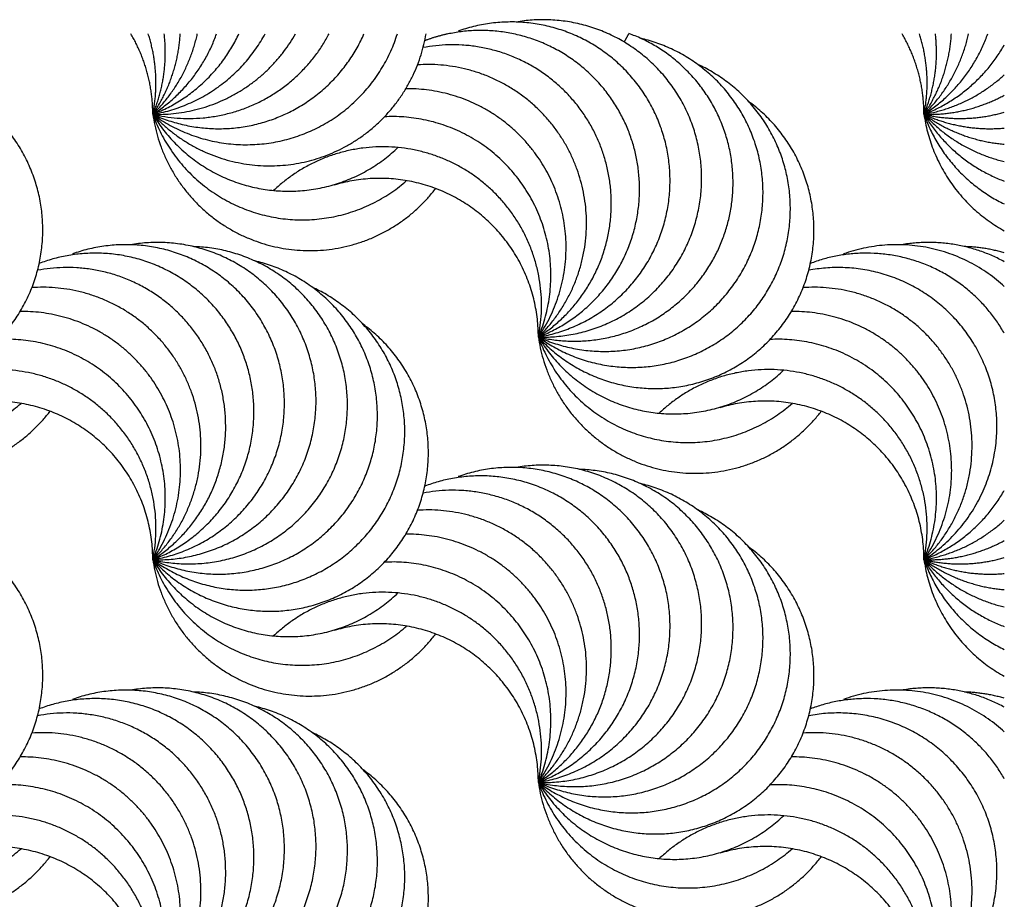
# Model space of a CAD drawing. Units: millimetres. Extents: x -453 to 437, y -483 to 507.
# Drawn here: x -262 to -206, y 17 to 67 of the extents above; entities that cross this region are included whole.
import ezdxf

# ---------------------------------------------------------------- set-up
doc = ezdxf.new("R2010")
doc.units = ezdxf.units.MM
doc.layers.add('Default', color=7, linetype='Continuous', true_color=0x000000)

msp = doc.modelspace()

# ---------------------------------------------------------------- linework, layer by layer
at = {"layer": 'Default', "color": 5, "true_color": 0x0000ff}
for points, weights, knots in [([(-232.385, 49.02), (-228.356, 48.902), (-225.565, 51.811), (-222.775, 54.72), (-223.06, 58.741), (-223.345, 62.762), (-226.518, 65.248), (-229.691, 67.734), (-233.663, 67.049)], [1, 0.914024745925, 1, 0.914024745925, 1, 0.914024745925, 1, 0.914024745925, 1], [0, 0, 0, 0.25, 0.25, 0.5, 0.5, 0.75, 0.75, 1, 1, 1]), ([(-232.385, 49.02), (-224.571, 52.058), (-226.975, 60.09), (-229.379, 68.121), (-237.577, 66.366)], [1, 0.734806401296, 1, 0.734806401296, 1], [0, 0, 0, 0.5, 0.5, 1, 1, 1]), ([(-232.385, 49.02), (-228.449, 49.699), (-226.289, 53.058), (-224.129, 56.417), (-225.144, 60.279), (-226.16, 64.142), (-229.693, 66.004), (-233.225, 67.867), (-236.986, 66.523)], [1, 0.915411942225, 1, 0.915411942225, 1, 0.915411942225, 1, 0.915411942225, 1], [0, 0, 0, 0.25, 0.25, 0.5, 0.5, 0.75, 0.75, 1, 1, 1]), ([(-254.463, 61.767), (-250.638, 57.591), (-245.205, 59.188), (-239.771, 60.785), (-238.814, 66.366)], [1, 0.848560425893, 1, 0.848560425893, 1], [0, 0, 0, 0.5, 0.5, 1, 1, 1]), ([(-254.463, 61.767), (-250.703, 59.03), (-246.284, 60.481), (-241.865, 61.933), (-240.46, 66.366)], [1, 0.890075715781, 1, 0.890075715781, 1], [0, 0, 0, 0.5, 0.5, 1, 1, 1]), ([(-254.463, 61.767), (-251.007, 60.185), (-247.455, 61.536), (-243.902, 62.888), (-242.371, 66.366)], [1, 0.922480840902, 1, 0.922480840902, 1], [0, 0, 0, 0.5, 0.5, 1, 1, 1]), ([(-232.385, 49.02), (-224.06, 47.078), (-221.617, 55.269), (-219.175, 63.461), (-227.204, 66.396)], [1, 0.728202174536, 1, 0.728202174536, 1], [0, 0, 0, 0.5, 0.5, 1, 1, 1]), ([(-232.385, 49.02), (-228.719, 47.342), (-225.016, 48.935), (-221.313, 50.528), (-220.01, 54.342), (-218.707, 58.157), (-220.662, 61.682), (-222.616, 65.208), (-226.542, 66.124)], [1, 0.914024745925, 1, 0.914024745925, 1, 0.914024745925, 1, 0.914024745925, 1], [0, 0, 0, 0.25, 0.25, 0.5, 0.5, 0.75, 0.75, 1, 1, 1]), ([(-232.385, 49.02), (-226.083, 53.066), (-228.854, 60.023), (-231.625, 66.981), (-238.983, 65.586)], [1, 0.771548183467, 1, 0.771548183467, 1], [0, 0, 0, 0.5, 0.5, 1, 1, 1]), ([(-232.385, 49.02), (-227.841, 53.433), (-230.412, 59.223), (-232.984, 65.012), (-239.305, 64.598)], [1, 0.820207811667, 1, 0.820207811667, 1], [0, 0, 0, 0.5, 0.5, 1, 1, 1]), ([(-232.385, 49.02), (-229.126, 46.648), (-225.18, 47.473), (-221.235, 48.298), (-219.2, 51.778), (-217.165, 55.257), (-218.38, 59.101), (-219.595, 62.944), (-223.26, 64.622)], [1, 0.914024745925, 1, 0.914024745925, 1, 0.914024745925, 1, 0.914024745925, 1], [0, 0, 0, 0.25, 0.25, 0.5, 0.5, 0.75, 0.75, 1, 1, 1]), ([(-232.385, 49.02), (-229.273, 53.568), (-231.87, 58.428), (-234.467, 63.288), (-239.977, 63.23)], [1, 0.854953342787, 1, 0.854953342787, 1], [0, 0, 0, 0.5, 0.5, 1, 1, 1]), ([(-276.542, 49.02), (-273.819, 46.047), (-269.788, 46.072), (-265.757, 46.097), (-263.071, 49.103), (-260.386, 52.109), (-260.813, 56.117), (-261.24, 60.126), (-264.499, 62.498)], [1, 0.914024745925, 1, 0.914024745925, 1, 0.914024745925, 1, 0.914024745925, 1], [0, 0, 0, 0.25, 0.25, 0.5, 0.5, 0.75, 0.75, 1, 1, 1]), ([(-232.385, 49.02), (-229.662, 46.047), (-225.631, 46.072), (-221.6, 46.097), (-218.914, 49.103), (-216.229, 52.109), (-216.656, 56.117), (-217.083, 60.126), (-220.342, 62.498)], [1, 0.914024745925, 1, 0.914024745925, 1, 0.914024745925, 1, 0.914024745925, 1], [0, 0, 0, 0.25, 0.25, 0.5, 0.5, 0.75, 0.75, 1, 1, 1]), ([(-254.463, 61.767), (-253.612, 55.793), (-247.775, 54.263), (-241.939, 52.733), (-238.266, 57.519)], [1, 0.832951782941, 1, 0.832951782941, 1], [0, 0, 0, 0.5, 0.5, 1, 1, 1]), ([(-254.463, 61.767), (-252.853, 57.236), (-248.2, 56.022), (-243.548, 54.807), (-239.928, 57.971)], [1, 0.883796731212, 1, 0.883796731212, 1], [0, 0, 0, 0.5, 0.5, 1, 1, 1]), ([(-254.463, 61.767), (-252.217, 58.033), (-247.899, 57.448), (-243.581, 56.864), (-240.423, 59.866)], [1, 0.901614927707, 1, 0.901614927707, 1], [0, 0, 0, 0.5, 0.5, 1, 1, 1]), ([(-232.385, 49.02), (-230.429, 53.645), (-233.306, 57.76), (-236.183, 61.876), (-241.198, 61.628)], [1, 0.875162084844, 1, 0.875162084844, 1], [0, 0, 0, 0.5, 0.5, 1, 1, 1]), ([(-232.385, 49.02), (-231.062, 55.547), (-236.889, 58.771), (-242.716, 61.996), (-247.544, 57.407)], [1, 0.806430451387, 1, 0.806430451387, 1], [0, 0, 0, 0.5, 0.5, 1, 1, 1]), ([(-232.385, 49.02), (-232.385, 53.581), (-236.043, 56.304), (-239.701, 59.028), (-244.07, 57.721)], [1, 0.893660789427, 1, 0.893660789427, 1], [0, 0, 0, 0.5, 0.5, 1, 1, 1]), ([(-254.463, 36.273), (-250.528, 36.952), (-248.368, 40.311), (-246.208, 43.67), (-247.223, 47.532), (-248.238, 51.395), (-251.771, 53.257), (-255.304, 55.12), (-259.064, 53.776)], [1, 0.915411942225, 1, 0.915411942225, 1, 0.915411942225, 1, 0.915411942225, 1], [0, 0, 0, 0.25, 0.25, 0.5, 0.5, 0.75, 0.75, 1, 1, 1]), ([(-254.463, 36.273), (-250.434, 36.155), (-247.644, 39.064), (-244.853, 41.973), (-245.138, 45.994), (-245.423, 50.015), (-248.596, 52.501), (-251.769, 54.987), (-255.742, 54.302)], [1, 0.914024745925, 1, 0.914024745925, 1, 0.914024745925, 1, 0.914024745925, 1], [0, 0, 0, 0.25, 0.25, 0.5, 0.5, 0.75, 0.75, 1, 1, 1]), ([(-254.463, 36.273), (-250.538, 35.357), (-247.225, 37.654), (-243.912, 39.95), (-243.393, 43.948), (-242.873, 47.945), (-245.489, 51.012), (-248.105, 54.079), (-252.134, 54.197)], [1, 0.914024745918, 1, 0.914024745918, 1, 0.914024745918, 1, 0.914024745918, 1], [0, 0, 0, 0.25, 0.25, 0.5, 0.5, 0.75, 0.75, 1, 1, 1]), ([(-254.463, 36.273), (-246.037, 39.549), (-249.274, 47.99), (-252.511, 56.432), (-260.967, 53.233)], [1, 0.708735969371, 1, 0.708735969371, 1], [0, 0, 0, 0.5, 0.5, 1, 1, 1]), ([(-254.463, 36.273), (-248.162, 40.319), (-250.933, 47.276), (-253.704, 54.234), (-261.062, 52.839)], [1, 0.771548183467, 1, 0.771548183467, 1], [0, 0, 0, 0.5, 0.5, 1, 1, 1]), ([(-254.463, 36.273), (-250.798, 34.595), (-247.095, 36.188), (-243.392, 37.781), (-242.089, 41.595), (-240.786, 45.41), (-242.74, 48.935), (-244.694, 52.461), (-248.62, 53.377)], [1, 0.914024745925, 1, 0.914024745925, 1, 0.914024745925, 1, 0.914024745925, 1], [0, 0, 0, 0.25, 0.25, 0.5, 0.5, 0.75, 0.75, 1, 1, 1]), ([(-206.131, 43.916), (-206.131, 48.186), (-209.42, 50.91), (-212.709, 53.634), (-216.905, 52.839)], [1, 0.904953815723, 1, 0.904953815723, 1], [0, 0, 0, 0.5, 0.5, 1, 1, 1]), ([(-254.463, 36.273), (-249.919, 40.686), (-252.491, 46.476), (-255.062, 52.265), (-261.384, 51.851)], [1, 0.820207811667, 1, 0.820207811667, 1], [0, 0, 0, 0.5, 0.5, 1, 1, 1]), ([(-254.463, 36.273), (-251.204, 33.901), (-247.259, 34.726), (-243.313, 35.551), (-241.278, 39.031), (-239.243, 42.51), (-240.458, 46.354), (-241.673, 50.197), (-245.339, 51.875)], [1, 0.914024745925, 1, 0.914024745925, 1, 0.914024745925, 1, 0.914024745925, 1], [0, 0, 0, 0.25, 0.25, 0.5, 0.5, 0.75, 0.75, 1, 1, 1]), ([(-210.306, 36.273), (-205.762, 40.686), (-208.334, 46.476), (-210.906, 52.265), (-217.227, 51.851)], [1, 0.820207811667, 1, 0.820207811667, 1], [0, 0, 0, 0.5, 0.5, 1, 1, 1]), ([(-254.463, 36.273), (-251.352, 40.821), (-253.948, 45.681), (-256.545, 50.541), (-262.055, 50.483)], [1, 0.854953342787, 1, 0.854953342787, 1], [0, 0, 0, 0.5, 0.5, 1, 1, 1]), ([(-210.306, 36.273), (-207.195, 40.821), (-209.792, 45.681), (-212.388, 50.541), (-217.898, 50.483)], [1, 0.854953342787, 1, 0.854953342787, 1], [0, 0, 0, 0.5, 0.5, 1, 1, 1]), ([(-254.463, 36.273), (-251.74, 33.3), (-247.71, 33.325), (-243.679, 33.35), (-240.993, 36.356), (-238.307, 39.362), (-238.734, 43.37), (-239.162, 47.379), (-242.421, 49.751)], [1, 0.914024745925, 1, 0.914024745925, 1, 0.914024745925, 1, 0.914024745925, 1], [0, 0, 0, 0.25, 0.25, 0.5, 0.5, 0.75, 0.75, 1, 1, 1]), ([(-276.542, 49.02), (-275.69, 43.046), (-269.854, 41.516), (-264.017, 39.986), (-260.344, 44.772)], [1, 0.832951782941, 1, 0.832951782941, 1], [0, 0, 0, 0.5, 0.5, 1, 1, 1]), ([(-276.542, 49.02), (-274.931, 44.489), (-270.279, 43.275), (-265.627, 42.06), (-262.007, 45.224)], [1, 0.883796731212, 1, 0.883796731212, 1], [0, 0, 0, 0.5, 0.5, 1, 1, 1]), ([(-254.463, 36.273), (-252.508, 40.898), (-255.385, 45.013), (-258.261, 49.129), (-263.277, 48.881)], [1, 0.875162084844, 1, 0.875162084844, 1], [0, 0, 0, 0.5, 0.5, 1, 1, 1]), ([(-232.385, 49.02), (-231.533, 43.046), (-225.697, 41.516), (-219.861, 39.986), (-216.187, 44.772)], [1, 0.832951782941, 1, 0.832951782941, 1], [0, 0, 0, 0.5, 0.5, 1, 1, 1]), ([(-232.385, 49.02), (-230.774, 44.489), (-226.122, 43.275), (-221.47, 42.06), (-217.85, 45.224)], [1, 0.883796731212, 1, 0.883796731212, 1], [0, 0, 0, 0.5, 0.5, 1, 1, 1]), ([(-232.385, 49.02), (-230.139, 45.286), (-225.821, 44.701), (-221.503, 44.117), (-218.345, 47.119)], [1, 0.901614927708, 1, 0.901614927708, 1], [0, 0, 0, 0.5, 0.5, 1, 1, 1]), ([(-210.306, 36.273), (-208.351, 40.898), (-211.228, 45.013), (-214.104, 49.129), (-219.12, 48.881)], [1, 0.875162084844, 1, 0.875162084844, 1], [0, 0, 0, 0.5, 0.5, 1, 1, 1]), ([(-254.463, 36.273), (-253.14, 42.8), (-258.968, 46.024), (-264.795, 49.249), (-269.622, 44.66)], [1, 0.806430451387, 1, 0.806430451387, 1], [0, 0, 0, 0.5, 0.5, 1, 1, 1]), ([(-210.306, 36.273), (-208.983, 42.8), (-214.811, 46.024), (-220.638, 49.249), (-225.465, 44.66)], [1, 0.806430451387, 1, 0.806430451387, 1], [0, 0, 0, 0.5, 0.5, 1, 1, 1]), ([(-254.463, 36.273), (-254.463, 40.834), (-258.121, 43.557), (-261.779, 46.281), (-266.149, 44.974)], [1, 0.893660789662, 1, 0.893660789662, 1], [0, 0, 0, 0.5, 0.5, 1, 1, 1]), ([(-210.306, 36.273), (-210.306, 40.834), (-213.964, 43.557), (-217.622, 46.281), (-221.992, 44.974)], [1, 0.893660789427, 1, 0.893660789427, 1], [0, 0, 0, 0.5, 0.5, 1, 1, 1]), ([(-232.385, 23.526), (-228.449, 24.205), (-226.289, 27.564), (-224.129, 30.923), (-225.144, 34.785), (-226.16, 38.648), (-229.693, 40.51), (-233.225, 42.373), (-236.986, 41.029)], [1, 0.915411942225, 1, 0.915411942225, 1, 0.915411942225, 1, 0.915411942225, 1], [0, 0, 0, 0.25, 0.25, 0.5, 0.5, 0.75, 0.75, 1, 1, 1]), ([(-232.385, 23.526), (-228.356, 23.408), (-225.565, 26.317), (-222.775, 29.226), (-223.06, 33.247), (-223.345, 37.268), (-226.518, 39.754), (-229.691, 42.24), (-233.663, 41.555)], [1, 0.914024745925, 1, 0.914024745925, 1, 0.914024745925, 1, 0.914024745925, 1], [0, 0, 0, 0.25, 0.25, 0.5, 0.5, 0.75, 0.75, 1, 1, 1]), ([(-232.385, 23.526), (-228.459, 22.61), (-225.147, 24.907), (-221.834, 27.203), (-221.314, 31.201), (-220.795, 35.198), (-223.411, 38.265), (-226.027, 41.332), (-230.056, 41.45)], [1, 0.914024745918, 1, 0.914024745918, 1, 0.914024745918, 1, 0.914024745918, 1], [0, 0, 0, 0.25, 0.25, 0.5, 0.5, 0.75, 0.75, 1, 1, 1]), ([(-232.385, 23.526), (-223.958, 26.802), (-227.196, 35.243), (-230.433, 43.685), (-238.889, 40.486)], [1, 0.708735969371, 1, 0.708735969371, 1], [0, 0, 0, 0.5, 0.5, 1, 1, 1]), ([(-232.385, 23.526), (-228.719, 21.848), (-225.016, 23.441), (-221.313, 25.034), (-220.01, 28.848), (-218.707, 32.663), (-220.662, 36.188), (-222.616, 39.714), (-226.542, 40.63)], [1, 0.914024745925, 1, 0.914024745925, 1, 0.914024745925, 1, 0.914024745925, 1], [0, 0, 0, 0.25, 0.25, 0.5, 0.5, 0.75, 0.75, 1, 1, 1]), ([(-232.385, 23.526), (-226.083, 27.572), (-228.854, 34.529), (-231.625, 41.487), (-238.983, 40.092)], [1, 0.771548183467, 1, 0.771548183467, 1], [0, 0, 0, 0.5, 0.5, 1, 1, 1]), ([(-232.385, 23.526), (-227.841, 27.939), (-230.412, 33.729), (-232.984, 39.518), (-239.305, 39.104)], [1, 0.820207811667, 1, 0.820207811667, 1], [0, 0, 0, 0.5, 0.5, 1, 1, 1]), ([(-232.385, 23.526), (-229.126, 21.154), (-225.18, 21.979), (-221.235, 22.804), (-219.2, 26.284), (-217.165, 29.763), (-218.38, 33.607), (-219.595, 37.45), (-223.26, 39.128)], [1, 0.914024745925, 1, 0.914024745925, 1, 0.914024745925, 1, 0.914024745925, 1], [0, 0, 0, 0.25, 0.25, 0.5, 0.5, 0.75, 0.75, 1, 1, 1]), ([(-232.385, 23.526), (-229.273, 28.074), (-231.87, 32.934), (-234.467, 37.794), (-239.977, 37.736)], [1, 0.854953342787, 1, 0.854953342787, 1], [0, 0, 0, 0.5, 0.5, 1, 1, 1]), ([(-276.542, 23.526), (-273.819, 20.553), (-269.788, 20.578), (-265.757, 20.603), (-263.071, 23.609), (-260.386, 26.615), (-260.813, 30.623), (-261.24, 34.632), (-264.499, 37.004)], [1, 0.914024745925, 1, 0.914024745925, 1, 0.914024745925, 1, 0.914024745925, 1], [0, 0, 0, 0.25, 0.25, 0.5, 0.5, 0.75, 0.75, 1, 1, 1]), ([(-232.385, 23.526), (-229.662, 20.553), (-225.631, 20.578), (-221.6, 20.603), (-218.914, 23.609), (-216.229, 26.615), (-216.656, 30.623), (-217.083, 34.632), (-220.342, 37.004)], [1, 0.914024745925, 1, 0.914024745925, 1, 0.914024745925, 1, 0.914024745925, 1], [0, 0, 0, 0.25, 0.25, 0.5, 0.5, 0.75, 0.75, 1, 1, 1]), ([(-254.463, 36.273), (-253.612, 30.299), (-247.775, 28.769), (-241.939, 27.239), (-238.266, 32.025)], [1, 0.832951782941, 1, 0.832951782941, 1], [0, 0, 0, 0.5, 0.5, 1, 1, 1]), ([(-254.463, 36.273), (-252.853, 31.742), (-248.2, 30.528), (-243.548, 29.313), (-239.928, 32.477)], [1, 0.883796731212, 1, 0.883796731212, 1], [0, 0, 0, 0.5, 0.5, 1, 1, 1]), ([(-254.463, 36.273), (-252.217, 32.539), (-247.899, 31.954), (-243.581, 31.37), (-240.423, 34.372)], [1, 0.901614927708, 1, 0.901614927708, 1], [0, 0, 0, 0.5, 0.5, 1, 1, 1]), ([(-232.385, 23.526), (-230.429, 28.151), (-233.306, 32.266), (-236.183, 36.382), (-241.198, 36.134)], [1, 0.875162084844, 1, 0.875162084844, 1], [0, 0, 0, 0.5, 0.5, 1, 1, 1]), ([(-232.385, 23.526), (-231.062, 30.053), (-236.889, 33.277), (-242.716, 36.502), (-247.544, 31.913)], [1, 0.806430451387, 1, 0.806430451387, 1], [0, 0, 0, 0.5, 0.5, 1, 1, 1]), ([(-232.385, 23.526), (-232.385, 28.087), (-236.043, 30.81), (-239.701, 33.534), (-244.07, 32.227)], [1, 0.893660789662, 1, 0.893660789662, 1], [0, 0, 0, 0.5, 0.5, 1, 1, 1]), ([(-254.463, 10.779), (-250.528, 11.458), (-248.368, 14.817), (-246.208, 18.176), (-247.223, 22.038), (-248.238, 25.901), (-251.771, 27.763), (-255.304, 29.626), (-259.064, 28.282)], [1, 0.915411942225, 1, 0.915411942225, 1, 0.915411942225, 1, 0.915411942225, 1], [0, 0, 0, 0.25, 0.25, 0.5, 0.5, 0.75, 0.75, 1, 1, 1]), ([(-254.463, 10.779), (-250.434, 10.661), (-247.644, 13.57), (-244.853, 16.479), (-245.138, 20.5), (-245.423, 24.521), (-248.596, 27.007), (-251.769, 29.493), (-255.742, 28.808)], [1, 0.914024745925, 1, 0.914024745925, 1, 0.914024745925, 1, 0.914024745925, 1], [0, 0, 0, 0.25, 0.25, 0.5, 0.5, 0.75, 0.75, 1, 1, 1]), ([(-254.463, 10.779), (-246.037, 14.055), (-249.274, 22.496), (-252.511, 30.937), (-260.967, 27.739)], [1, 0.708735969371, 1, 0.708735969371, 1], [0, 0, 0, 0.5, 0.5, 1, 1, 1]), ([(-254.463, 10.779), (-250.538, 9.863), (-247.225, 12.16), (-243.912, 14.456), (-243.393, 18.454), (-242.873, 22.451), (-245.489, 25.518), (-248.105, 28.585), (-252.134, 28.703)], [1, 0.914024745918, 1, 0.914024745918, 1, 0.914024745918, 1, 0.914024745918, 1], [0, 0, 0, 0.25, 0.25, 0.5, 0.5, 0.75, 0.75, 1, 1, 1]), ([(-254.463, 10.779), (-250.798, 9.101), (-247.095, 10.694), (-243.392, 12.287), (-242.089, 16.101), (-240.786, 19.916), (-242.74, 23.441), (-244.694, 26.967), (-248.62, 27.883)], [1, 0.914024745925, 1, 0.914024745925, 1, 0.914024745925, 1, 0.914024745925, 1], [0, 0, 0, 0.25, 0.25, 0.5, 0.5, 0.75, 0.75, 1, 1, 1]), ([(-254.463, 10.779), (-248.162, 14.825), (-250.933, 21.782), (-253.704, 28.74), (-261.062, 27.345)], [1, 0.771548183467, 1, 0.771548183467, 1], [0, 0, 0, 0.5, 0.5, 1, 1, 1]), ([(-206.131, 18.422), (-206.131, 22.692), (-209.42, 25.416), (-212.709, 28.14), (-216.905, 27.345)], [1, 0.904953815723, 1, 0.904953815723, 1], [0, 0, 0, 0.5, 0.5, 1, 1, 1]), ([(-254.463, 10.779), (-249.919, 15.192), (-252.491, 20.982), (-255.062, 26.771), (-261.384, 26.357)], [1, 0.820207811667, 1, 0.820207811667, 1], [0, 0, 0, 0.5, 0.5, 1, 1, 1]), ([(-254.463, 10.779), (-251.204, 8.407), (-247.259, 9.232), (-243.313, 10.057), (-241.278, 13.537), (-239.243, 17.016), (-240.458, 20.86), (-241.673, 24.703), (-245.339, 26.381)], [1, 0.914024745925, 1, 0.914024745925, 1, 0.914024745925, 1, 0.914024745925, 1], [0, 0, 0, 0.25, 0.25, 0.5, 0.5, 0.75, 0.75, 1, 1, 1]), ([(-210.306, 10.779), (-205.762, 15.192), (-208.334, 20.982), (-210.906, 26.771), (-217.227, 26.357)], [1, 0.820207811667, 1, 0.820207811667, 1], [0, 0, 0, 0.5, 0.5, 1, 1, 1]), ([(-254.463, 10.779), (-251.352, 15.327), (-253.948, 20.187), (-256.545, 25.047), (-262.055, 24.989)], [1, 0.854953342787, 1, 0.854953342787, 1], [0, 0, 0, 0.5, 0.5, 1, 1, 1]), ([(-210.306, 10.779), (-207.195, 15.327), (-209.792, 20.187), (-212.388, 25.047), (-217.898, 24.989)], [1, 0.854953342787, 1, 0.854953342787, 1], [0, 0, 0, 0.5, 0.5, 1, 1, 1]), ([(-254.463, 10.779), (-251.74, 7.806), (-247.71, 7.831), (-243.679, 7.856), (-240.993, 10.862), (-238.307, 13.868), (-238.734, 17.876), (-239.162, 21.885), (-242.421, 24.257)], [1, 0.914024745925, 1, 0.914024745925, 1, 0.914024745925, 1, 0.914024745925, 1], [0, 0, 0, 0.25, 0.25, 0.5, 0.5, 0.75, 0.75, 1, 1, 1]), ([(-276.542, 23.526), (-275.69, 17.552), (-269.854, 16.022), (-264.017, 14.492), (-260.344, 19.278)], [1, 0.832951782941, 1, 0.832951782941, 1], [0, 0, 0, 0.5, 0.5, 1, 1, 1]), ([(-276.542, 23.526), (-274.931, 18.995), (-270.279, 17.781), (-265.627, 16.566), (-262.007, 19.73)], [1, 0.883796731212, 1, 0.883796731212, 1], [0, 0, 0, 0.5, 0.5, 1, 1, 1]), ([(-254.463, 10.779), (-252.508, 15.404), (-255.385, 19.519), (-258.261, 23.635), (-263.277, 23.387)], [1, 0.875162084844, 1, 0.875162084844, 1], [0, 0, 0, 0.5, 0.5, 1, 1, 1]), ([(-232.385, 23.526), (-231.533, 17.552), (-225.697, 16.022), (-219.861, 14.492), (-216.187, 19.278)], [1, 0.832951782941, 1, 0.832951782941, 1], [0, 0, 0, 0.5, 0.5, 1, 1, 1]), ([(-232.385, 23.526), (-230.774, 18.995), (-226.122, 17.781), (-221.47, 16.566), (-217.85, 19.73)], [1, 0.883796731212, 1, 0.883796731212, 1], [0, 0, 0, 0.5, 0.5, 1, 1, 1]), ([(-232.385, 23.526), (-230.139, 19.792), (-225.821, 19.207), (-221.503, 18.623), (-218.345, 21.625)], [1, 0.901614927708, 1, 0.901614927708, 1], [0, 0, 0, 0.5, 0.5, 1, 1, 1]), ([(-210.306, 10.779), (-208.351, 15.404), (-211.228, 19.519), (-214.104, 23.635), (-219.12, 23.387)], [1, 0.875162084844, 1, 0.875162084844, 1], [0, 0, 0, 0.5, 0.5, 1, 1, 1]), ([(-254.463, 10.779), (-253.14, 17.306), (-258.968, 20.53), (-264.795, 23.755), (-269.622, 19.166)], [1, 0.806430451387, 1, 0.806430451387, 1], [0, 0, 0, 0.5, 0.5, 1, 1, 1]), ([(-210.306, 10.779), (-208.983, 17.306), (-214.811, 20.53), (-220.638, 23.755), (-225.465, 19.166)], [1, 0.806430451387, 1, 0.806430451387, 1], [0, 0, 0, 0.5, 0.5, 1, 1, 1]), ([(-254.463, 10.779), (-254.463, 15.34), (-258.121, 18.063), (-261.779, 20.787), (-266.149, 19.48)], [1, 0.893660789662, 1, 0.893660789662, 1], [0, 0, 0, 0.5, 0.5, 1, 1, 1]), ([(-210.306, 10.779), (-210.306, 15.34), (-213.964, 18.063), (-217.622, 20.787), (-221.992, 19.48)], [1, 0.893660789427, 1, 0.893660789427, 1], [0, 0, 0, 0.5, 0.5, 1, 1, 1])]:
    msp.add_rational_spline(points, weights, degree=2, knots=knots, dxfattribs=at)
for points, weights in [([(-254.463, 61.767), (-254.463, 64.237), (-255.714, 66.366)], [1, 0.964956256171, 1]), ([(-254.463, 61.767), (-253.99, 64.101), (-254.723, 66.366)], [1, 0.967304330335, 1]), ([(-254.463, 61.767), (-247.644, 60.176), (-244.37, 66.366)], [1, 0.79194025045, 1]), ([(-254.463, 61.767), (-248.995, 61.607), (-246.297, 66.366)], [1, 0.856601247924, 1]), ([(-254.463, 61.767), (-250.137, 62.513), (-248.034, 66.366)], [1, 0.900346555462, 1]), ([(-254.463, 61.767), (-251.08, 63.082), (-249.536, 66.366)], [1, 0.928596929805, 1]), ([(-254.463, 61.767), (-251.852, 63.443), (-250.813, 66.366)], [1, 0.946309173762, 1]), ([(-254.463, 61.767), (-252.492, 63.681), (-251.913, 66.366)], [1, 0.957168062528, 1]), ([(-254.463, 61.767), (-253.039, 63.849), (-252.892, 66.366)], [1, 0.963536539501, 1]), ([(-254.463, 61.767), (-253.528, 63.98), (-253.809, 66.366)], [1, 0.966738688112, 1]), ([(-237.577, 66.366), (-238.247, 66.223), (-238.889, 65.98)], [1, 0.997162326313, 1]), ([(-227.221, 66.366), (-227.354, 66.139), (-227.475, 65.903)], [1, 0.999577246898, 1]), ([(-210.306, 61.767), (-210.306, 64.237), (-211.557, 66.366)], [1, 0.964956256171, 1]), ([(-210.306, 61.767), (-209.833, 64.101), (-210.566, 66.366)], [1, 0.967304330335, 1]), ([(-210.306, 61.767), (-207.696, 63.443), (-206.656, 66.366)], [1, 0.946309173762, 1]), ([(-210.306, 61.767), (-208.336, 63.681), (-207.756, 66.366)], [1, 0.957168062528, 1]), ([(-210.306, 61.767), (-208.882, 63.849), (-208.735, 66.366)], [1, 0.963536539501, 1]), ([(-210.306, 61.767), (-209.371, 63.98), (-209.652, 66.366)], [1, 0.966738688112, 1]), ([(-210.306, 61.767), (-207.303, 62.935), (-205.707, 65.735)], [1, 0.942428669248, 1]), ([(-210.306, 61.767), (-207.674, 62.221), (-205.707, 64.028)], [1, 0.95937106349, 1]), ([(-210.306, 61.767), (-207.859, 61.695), (-205.707, 62.864)], [1, 0.965522820345, 1]), ([(-210.306, 61.767), (-207.99, 61.226), (-205.707, 61.891)], [1, 0.967386066583, 1]), ([(-210.306, 61.767), (-209.668, 57.287), (-205.707, 55.098)], [1, 0.895055052123, 1]), ([(-210.306, 61.767), (-209.059, 58.258), (-205.707, 56.635)], [1, 0.925234710901, 1]), ([(-210.306, 61.767), (-208.673, 59.052), (-205.707, 57.942)], [1, 0.944222320203, 1]), ([(-210.306, 61.767), (-208.422, 59.709), (-205.707, 59.065)], [1, 0.9559057276, 1]), ([(-210.306, 61.767), (-208.246, 60.267), (-205.707, 60.058)], [1, 0.962826031319, 1]), ([(-210.306, 61.767), (-208.111, 60.762), (-205.707, 60.98)], [1, 0.966440114978, 1]), ([(-205.707, 51.913), (-209.745, 55.621), (-214.908, 53.776)], [1, 0.856112572368, 1]), ([(-205.707, 53.333), (-208.478, 54.838), (-211.585, 54.302)], [1, 0.944689975684, 1]), ([(-205.707, 53.839), (-206.819, 54.163), (-207.978, 54.197)], [1, 0.991959872123, 1]), ([(-205.707, 49.236), (-209.55, 55.979), (-216.81, 53.233)], [1, 0.760210573387, 1]), ([(-210.306, 36.273), (-206.131, 38.954), (-206.131, 43.916)], [1, 0.877582561889, 1]), ([(-210.306, 36.273), (-207.303, 37.441), (-205.707, 40.241)], [1, 0.942428669248, 1]), ([(-210.306, 36.273), (-207.674, 36.727), (-205.707, 38.534)], [1, 0.959371063493, 1]), ([(-210.306, 36.273), (-207.859, 36.201), (-205.707, 37.37)], [1, 0.965522820345, 1]), ([(-210.306, 36.273), (-207.99, 35.732), (-205.707, 36.397)], [1, 0.967386066583, 1]), ([(-210.306, 36.273), (-209.668, 31.793), (-205.707, 29.604)], [1, 0.895055052123, 1]), ([(-210.306, 36.273), (-209.059, 32.764), (-205.707, 31.141)], [1, 0.925234710901, 1]), ([(-210.306, 36.273), (-208.673, 33.558), (-205.707, 32.448)], [1, 0.944222320203, 1]), ([(-210.306, 36.273), (-208.422, 34.215), (-205.707, 33.571)], [1, 0.9559057276, 1]), ([(-210.306, 36.273), (-208.246, 34.773), (-205.707, 34.564)], [1, 0.962826031319, 1]), ([(-210.306, 36.273), (-208.111, 35.268), (-205.707, 35.486)], [1, 0.966440114978, 1]), ([(-205.707, 26.419), (-209.745, 30.127), (-214.908, 28.282)], [1, 0.856112572368, 1]), ([(-205.707, 27.839), (-208.478, 29.344), (-211.585, 28.808)], [1, 0.944689975684, 1]), ([(-205.707, 23.742), (-209.55, 30.485), (-216.81, 27.739)], [1, 0.760210573387, 1]), ([(-205.707, 28.345), (-206.819, 28.669), (-207.978, 28.703)], [1, 0.991959872123, 1]), ([(-210.306, 10.779), (-206.131, 13.46), (-206.131, 18.422)], [1, 0.877582561889, 1])]:
    msp.add_rational_spline(points, weights, degree=2, dxfattribs=at)

doc.saveas('drawing.dxf')
